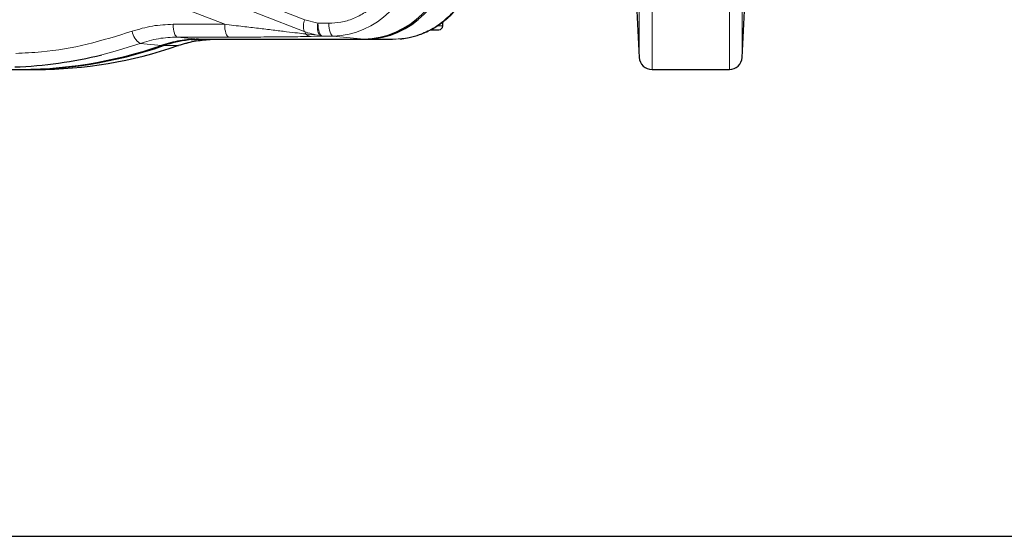
# Model space of a CAD drawing. Units: millimetres. Extents: x 3 to 783, y -17 to 537.
# Drawn here: x 147 to 301, y -7 to 74 of the extents above; entities that cross this region are included whole.
import ezdxf

# ---------------------------------------------------------------- set-up
doc = ezdxf.new("R2010")
doc.units = ezdxf.units.MM
doc.header["$LTSCALE"] = 2
doc.linetypes.add('PHANTOM', pattern=[12.7, 6.35, -1.27, 1.27, -1.27, 1.27, -1.27])
doc.layers.add('1', color=2, linetype='CONTINUOUS', lineweight=35)
doc.layers.add('100', color=7, linetype='CONTINUOUS')
doc.layers.add('11', color=7, linetype='CONTINUOUS')

# ---------------------------------------------------------------- blocks, each defined once
blk = doc.blocks.new('A3')
at = {"layer": '100', "color": 2}
blk.add_lwpolyline([(390, 272), (0, 272), (0, 0), (390, 0)], close=True, dxfattribs=at)

msp = doc.modelspace()

# ---------------------------------------------------------------- linework, layer by layer
at = {"layer": '1', "linetype": 'Continuous', "lineweight": 30}
for p, q in [((242.607, 97.445), (244.133, 68.34)), ((260.244, 68.34), (261.649, 95.151)), ((213.363, 73.27), (213.363, 73.887)), ((175.12, 71.187), (200.995, 71.187)), ((175.466, 71.169), (201.337, 71.169)), ((200.995, 71.187), (200.989, 71.187)), ((201.337, 71.169), (203.366, 71.169)), ((203.366, 71.169), (205.483, 71.169)), ((206.714, 71.231), (206.954, 71.268)), ((147.515, 66.445), (149.734, 66.445)), ((246.13, 66.445), (258.246, 66.445))]:
    msp.add_line(p, q, dxfattribs=at)
at = {"layer": '1', "linetype": 'PHANTOM', "lineweight": 0}
for p, q in [((212.521, 73.27), (213.363, 73.27)), ((200.989, 71.187), (175.114, 71.187)), ((175.12, 71.187), (175.114, 71.187)), ((171.862, 70.185), (169.643, 70.185))]:
    msp.add_line(p, q, dxfattribs=at)
at = {"layer": '1', "linetype": 'Continuous', "lineweight": 30, "flags": 128}
for points in [[(174.021, 71.11), (174.726, 71.154), (175.466, 71.169)], [(171.862, 70.185), (171.981, 70.22), (171.999, 70.233)]]:
    msp.add_lwpolyline(points, dxfattribs=at)
at = {"layer": '1', "linetype": 'Continuous', "lineweight": 30}
for centre, radius, start, end in [((200.633, 84.652), 13.469, 271.51292, 357.90741), ((200.905, 84.728), 13.566, 271.82613, 357.59856), ((212.763, 73.27), 0.6, 270, 0), ((175.486, 53.358), 17.813, 96.13031, 109.14802), ((147.494, 133.913), 67.467, 268.59441, 289.16567), ((147.145, 133.919), 67.456, 268.92021, 289.16838), ((149.707, 133.934), 67.489, 270.02309, 289.16412), ((143.879, 133.862), 67.066, 272.10057, 283.89508), ((246.13, 68.445), 2, 183, 270), ((258.246, 68.445), 2, 270, 357)]:
    msp.add_arc(centre, radius, start, end, dxfattribs=at)
for points, knots in [([(206.954, 71.268), (207.343, 71.32), (208.292, 71.445), (209.839, 71.898), (211.639, 72.688), (213.525, 73.917), (215.379, 75.658), (217.04, 77.968), (218.066, 80.322), (218.616, 82.444), (218.738, 83.581), (218.8, 84.161)], [0, 0, 0, 0, 0.0627224, 0.1530548, 0.2580071, 0.3775144, 0.5114942, 0.6598885, 0.82262, 0.9095108, 1, 1, 1, 1]), ([(211.472, 72.67), (211.49, 72.67), (211.826, 72.67), (212.257, 72.67), (212.719, 72.67), (212.746, 72.67), (212.76, 72.67)], [0, 0, 0, 0, 0.0182372, 0.3409261, 0.6704631, 1, 1, 1, 1]), ([(175.114, 71.187), (174.125, 71.146), (172.149, 71.062), (170.245, 70.49), (169.293, 70.204)], [0, 0, 0, 0, 0.5000002, 1, 1, 1, 1]), ([(172.001, 70.234), (172.812, 70.475), (174.429, 70.955), (176.097, 71.088), (176.928, 71.154)], [0, 0, 0, 0, 0.5011731, 1, 1, 1, 1])]:
    msp.add_open_spline(points, degree=3, knots=knots, dxfattribs=at)
at = {"layer": '1', "linetype": 'PHANTOM', "lineweight": 0}
msp.add_open_spline([(176.8, 71.096), (176.099, 71.06), (174.424, 70.977), (172.804, 70.476), (171.862, 70.185)], degree=3, knots=[0, 0, 0, 0, 0.41847649, 1, 1, 1, 1], dxfattribs=at)
at = {"layer": '11', "color": 1, "lineweight": 0}
for p, q in [((246.13, 66.445), (246.13, 218.445)), ((258.246, 66.445), (258.246, 218.445)), ((244.133, 68.34), (244.133, 216.55)), ((260.244, 216.55), (260.244, 68.34)), ((165.342, 84.478), (191.783, 74.237)), ((165.233, 82.658), (191.674, 72.417)), ((179.212, 73.52), (162.287, 80.075)), ((191.783, 74.237), (193.821, 73.677)), ((179.212, 73.52), (171.137, 73.52)), ((193.821, 73.677), (195.522, 73.677)), ((171.797, 71.521), (175.114, 71.187)), ((179.872, 71.521), (171.797, 71.521)), ((194.051, 71.764), (191.892, 72.007)), ((194.481, 71.678), (192.77, 71.623)), ((194.051, 71.764), (194.481, 71.678)), ((196.183, 71.678), (194.481, 71.678)), ((200.989, 71.187), (196.183, 71.678)), ((169.293, 70.204), (165.967, 70.534))]:
    msp.add_line(p, q, dxfattribs=at)
at = {"layer": '11', "color": 1, "lineweight": 0, "flags": 128}
for points in [[(171.797, 71.521), (171.667, 71.571), (171.543, 71.693), (171.428, 71.882), (171.329, 72.131), (171.247, 72.431), (171.187, 72.771), (171.149, 73.138), (171.137, 73.52)], [(179.872, 71.521), (179.742, 71.571), (179.618, 71.693), (179.504, 71.882), (179.404, 72.131), (179.322, 72.431), (179.262, 72.771), (179.225, 73.138), (179.212, 73.52)], [(193.821, 73.677), (193.833, 73.295), (193.871, 72.928), (193.931, 72.588), (194.013, 72.288), (194.112, 72.039), (194.227, 71.85), (194.351, 71.728), (194.481, 71.678)], [(196.183, 71.678), (196.053, 71.728), (195.928, 71.85), (195.814, 72.039), (195.714, 72.288), (195.633, 72.588), (195.572, 72.928), (195.535, 73.295), (195.522, 73.677)], [(165.967, 70.534), (162.054, 69.305), (159.985, 68.759)]]:
    msp.add_lwpolyline(points, dxfattribs=at)
at = {"layer": '11', "color": 1, "lineweight": 0}
for centre, radius, start, end in [((195.839, 84.67), 12.996, 271.51291, 357.90743), ((193.755, 73.205), 2.225, 152.37796, 200.74448), ((196.246, 72.998), 2.519, 164.36215, 209.33757), ((167.478, 72.879), 2.79, 189.1866, 237.20698), ((196.061, 83.733), 12.136, 248.80814, 260.46416), ((191.051, 71.823), 0.86, 12.3413, 43.62674), ((192.847, 72.996), 1.374, 225.97778, 266.7997)]:
    msp.add_arc(centre, radius, start, end, dxfattribs=at)
for points, knots in [([(195.522, 73.677), (196.155, 73.711), (197.454, 73.782), (199.383, 74.368), (201.245, 75.336), (202.925, 76.701), (204.325, 78.386), (205.367, 80.292), (206.056, 82.297), (206.216, 83.671), (206.294, 84.34)], [0, 0, 0, 0, 0.1172823, 0.2409384, 0.3692412, 0.5, 0.6307589, 0.7590615, 0.8827176, 1, 1, 1, 1]), ([(205.483, 71.169), (206.274, 71.213), (207.877, 71.302), (209.83, 71.907), (211.338, 72.605), (212.438, 73.256), (213.488, 74.023), (214.648, 75.061), (215.918, 76.515), (217.192, 78.567), (218.251, 81.156), (218.512, 83.121), (218.649, 84.16)], [0, 0, 0, 0, 0.120333, 0.2437552, 0.3066947, 0.3704092, 0.4348985, 0.5001626, 0.600524, 0.717296, 0.8504615, 1, 1, 1, 1]), ([(171.137, 73.52), (170.048, 73.474), (167.869, 73.382), (165.772, 72.75), (164.723, 72.434)], [0, 0, 0, 0, 0.5000002, 1, 1, 1, 1]), ([(191.892, 72.007), (191.47, 72.058), (190.532, 72.171), (188.809, 72.378), (186.766, 72.622), (184.476, 72.895), (181.951, 73.195), (180.17, 73.406), (179.212, 73.52)], [0, 0, 0, 0, 0.1147918, 0.2557878, 0.4253153, 0.6035289, 0.786745, 1, 1, 1, 1]), ([(164.723, 72.434), (162.393, 71.714), (157.732, 70.274), (151.594, 69.18), (147.825, 69.03), (146.483, 68.977)], [0, 0, 0, 0, 0.3914927, 0.7832149, 1, 1, 1, 1]), ([(165.967, 70.534), (166.92, 70.821), (168.826, 71.395), (170.807, 71.479), (171.797, 71.521)], [0, 0, 0, 0, 0.5000002, 1, 1, 1, 1]), ([(192.77, 71.623), (192.359, 71.613), (191.457, 71.591), (189.722, 71.567), (187.222, 71.543), (183.919, 71.525), (181.237, 71.522), (179.872, 71.521)], [0, 0, 0, 0, 0.1210419, 0.2658777, 0.4326098, 0.7113826, 1, 1, 1, 1])]:
    msp.add_open_spline(points, degree=3, knots=knots, dxfattribs=at)

# ---------------------------------------------------------------- block references
at = {"layer": '100', "lineweight": 0, "xscale": 2, "yscale": 2, "zscale": 2}
msp.add_blockref('A3', (3.453, -6.612), dxfattribs=at)

doc.saveas('drawing.dxf')
